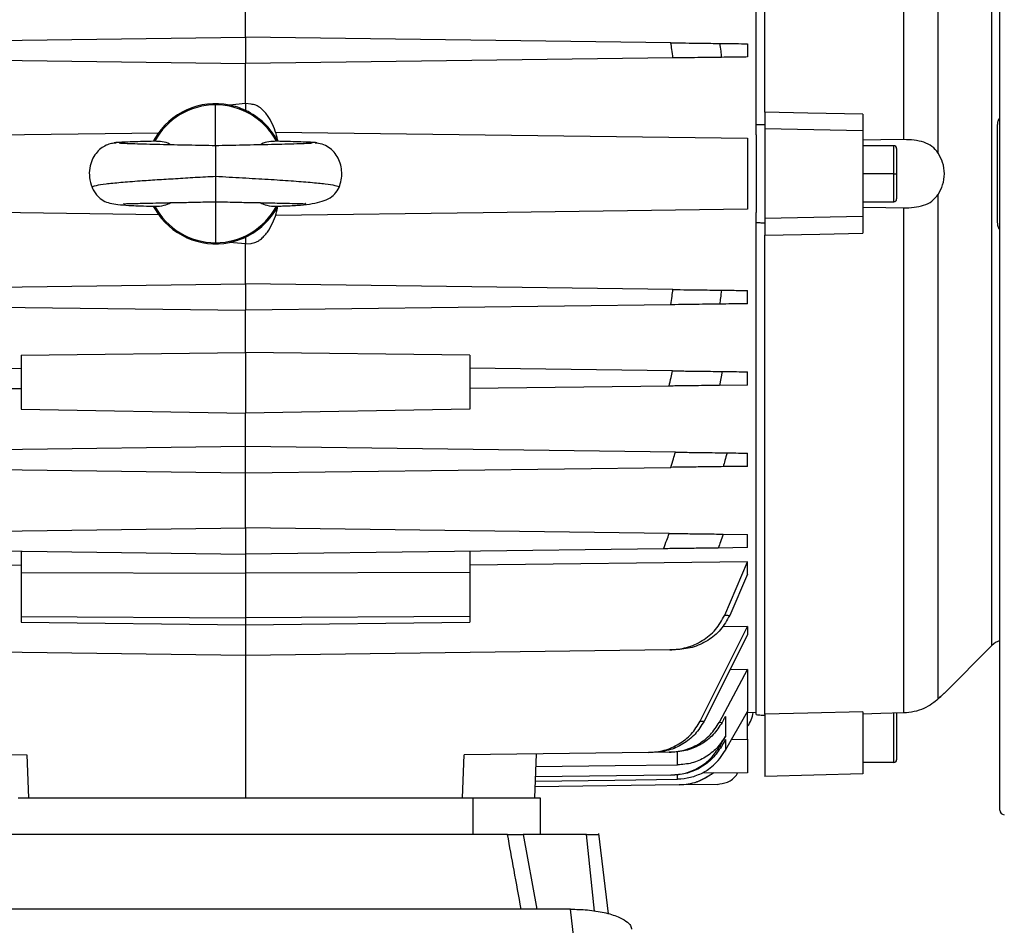
# Model space of a CAD drawing. Units: inches. Extents: x 0.1 to 22.1, y 0.1 to 17.1.
# Drawn here: x 9.4 to 10.1, y 11.9 to 12.6 of the extents above; entities that cross this region are included whole.
import ezdxf

# ---------------------------------------------------------------- set-up
doc = ezdxf.new("R2010")
doc.units = ezdxf.units.IN
doc.header["$MEASUREMENT"] = 0
doc.layers.add('7', color=7, linetype='Continuous', lineweight=25)
doc.styles.add('SLDTEXTSTYLE0', font='TXT', dxfattribs={"width": 0.75})
doc.dimstyles.new('SLDDIMSTYLE0', dxfattribs={"dimtxt": 0.12, "dimasz": 0.12, "dimexe": 0, "dimexo": 0.0625, "dimgap": 0.03, "dimtad": 0, "dimtih": 1, "dimtoh": 1, "dimdec": 6, "dimlfac": 10, "dimrnd": 1e-09, "dimzin": 12, "dimdsep": 46, "dimlunit": 5, "dimtxsty": 'SLDTEXTSTYLE0', "dimsah": 1, "dimcen": 0.09, "dimadec": 0, "dimazin": 3, "dimtfac": 1, "dimtofl": 0, "dimtmove": 0, "dimatfit": 3, "dimfxl": 1, "dimfrac": 2, "dimtolj": 1, "dimtzin": 12, "dimarcsym": 0})

# ---------------------------------------------------------------- blocks, each defined once
blk = doc.blocks.new('_D_12')
at = {"layer": '7'}
for p, q in [((11.09955, 13.52845), (11.09955, 11.26554)), ((11.6433, 11.80345), (11.6433, 11.26554)), ((10.56089, 11.48579), (10.52433, 11.48579)), ((10.52433, 11.48579), (10.52433, 11.29529)), ((10.82689, 11.48579), (10.86345, 11.48579)), ((10.86345, 11.48579), (10.86345, 11.29529)), ((11.09955, 11.39054), (10.92435, 11.39054)), ((11.6433, 11.39054), (11.09955, 11.39054)), ((10.52433, 11.29529), (10.56089, 11.29529)), ((10.86345, 11.29529), (10.82689, 11.29529))]:
    blk.add_line(p, q, dxfattribs=at)
for points in [[(11.09955, 11.39054), (11.21955, 11.37054), (11.21955, 11.41054)], [(11.6433, 11.39054), (11.5233, 11.41054), (11.5233, 11.37054)]]:
    blk.add_solid(points, dxfattribs=at)
at = {"layer": '7', "char_height": 0.12, "attachment_point": 1, "style": 'SLDTEXTSTYLE0'}
for s, insert in [('5-7/16"', (9.96043, 11.44998)), ('138', (10.56089, 11.44998))]:
    blk.add_mtext(s, dxfattribs=dict(at, insert=insert))

msp = doc.modelspace()

# ---------------------------------------------------------------- linework, layer by layer
at = {"color": 7, "linetype": 'Continuous', "lineweight": 25}
for p, q in [((10.11294609, 12.00655318), (10.11294609, 12.90035311)), ((9.94203271, 12.4879447), (9.94203271, 12.83315884)), ((9.9479382, 12.49668358), (9.9479382, 12.83288816)), ((10.04551382, 12.47738611), (10.04551382, 12.8320321)), ((10.06964126, 12.46800225), (10.06964126, 12.82213492)), ((10.10738074, 12.12222397), (10.10738074, 12.78468231)), ((9.58356814, 12.54931929), (9.58356814, 12.58790192)), ((9.28499409, 12.54541073), (9.58356814, 12.54931929)), ((9.58356814, 12.54931929), (9.58356814, 12.53081534)), ((9.88214218, 12.54541073), (9.58356814, 12.54931929)), ((9.93593033, 12.54470662), (9.93593033, 12.53542801)), ((9.2836248, 12.53474185), (9.58356814, 12.53081534)), ((9.88351151, 12.53474185), (9.58356814, 12.53081534)), ((9.58356814, 12.50266575), (9.58356814, 12.53081534)), ((9.58356814, 12.50266575), (9.57234555, 12.50168392)), ((9.58356814, 12.50266575), (9.58356814, 12.49795839)), ((9.58750516, 12.50232127), (9.58356814, 12.50266575)), ((9.9479382, 12.49668358), (9.9479382, 12.48494921)), ((10.01683583, 12.49525941), (10.01683583, 12.48356481)), ((9.94203271, 12.48075612), (9.94203271, 12.4879447)), ((10.11132404, 12.41906989), (10.11132404, 12.4878364)), ((9.23120594, 12.47836806), (9.52279332, 12.4821851)), ((9.60467828, 12.4827043), (9.93593033, 12.47836806)), ((9.94203271, 12.48075612), (9.94203271, 12.42615017)), ((10.01683583, 12.48356481), (9.9479382, 12.48494921)), ((9.9479382, 12.48494921), (9.9479382, 12.42195708)), ((10.01683583, 12.48356481), (10.01683583, 12.42334148)), ((9.51910528, 12.47661946), (9.51910528, 12.47664539)), ((9.51914186, 12.47661301), (9.51910528, 12.47661946)), ((10.03848939, 12.47313822), (10.01683583, 12.47313822)), ((10.04045793, 12.47116963), (10.04045793, 12.45345308)), ((10.03848939, 12.45345308), (10.01683583, 12.45345308)), ((10.03848939, 12.45345308), (10.04045793, 12.45345308)), ((10.04045793, 12.45345308), (10.04045793, 12.43573654)), ((10.06964126, 12.08477137), (10.06964126, 12.43890404)), ((9.51910528, 12.43028682), (9.51914186, 12.43029328)), ((9.51910528, 12.43026078), (9.51910528, 12.43028682)), ((10.01683583, 12.43376806), (10.03848939, 12.43376806)), ((9.52279332, 12.42472118), (9.23120594, 12.42853823)), ((9.94203271, 12.41896159), (9.94203271, 12.42615017)), ((10.01683583, 12.42334148), (9.9479382, 12.42195708)), ((10.01683583, 12.42334148), (10.01683583, 12.41164688)), ((10.04551382, 12.07487418), (10.04551382, 12.42952018)), ((9.94203271, 12.07374733), (9.94203271, 12.41896159)), ((9.9479382, 12.42195708), (9.9479382, 12.4102227)), ((9.9479382, 12.07401813), (9.9479382, 12.4102227)), ((9.58356814, 12.40424053), (9.57234555, 12.40522237)), ((9.58356814, 12.40894789), (9.58356814, 12.40424053)), ((9.58356814, 12.40424053), (9.58750516, 12.40458502)), ((9.58356814, 12.37609095), (9.58356814, 12.40424053)), ((9.2836248, 12.37216443), (9.58356814, 12.37609095)), ((9.58356814, 12.37609095), (9.58356814, 12.35758699)), ((9.88351151, 12.37216443), (9.58356814, 12.37609095)), ((9.93593033, 12.36219966), (9.93593033, 12.37147828)), ((9.28499409, 12.36149555), (9.58356814, 12.35758699)), ((9.88214218, 12.36149555), (9.58356814, 12.35758699)), ((9.58356814, 12.32805946), (9.58356814, 12.35758699)), ((9.42608782, 12.32599794), (9.58356814, 12.32805946)), ((9.58356814, 12.32805946), (9.58356814, 12.28544003)), ((9.74104843, 12.32599794), (9.58356814, 12.32805946)), ((9.42608782, 12.32599794), (9.42608782, 12.28825623)), ((9.74104843, 12.32599794), (9.74104843, 12.28825623)), ((9.28398507, 12.31508254), (9.42608782, 12.31694273)), ((9.88315118, 12.31508254), (9.74104843, 12.31694273)), ((9.91798223, 12.31462659), (9.91607981, 12.30485331)), ((9.93593033, 12.30511308), (9.93593033, 12.31439169)), ((9.2862525, 12.30439243), (9.42608782, 12.30256181)), ((9.8808838, 12.30439243), (9.74104843, 12.30256181)), ((9.93593033, 12.30511308), (9.91607981, 12.30485331)), ((9.42608782, 12.28825623), (9.58356814, 12.28544003)), ((9.74104843, 12.28825623), (9.58356814, 12.28544003)), ((9.58356814, 12.26191778), (9.58356814, 12.28544003)), ((9.58356814, 12.26191778), (9.28184695, 12.25796792)), ((9.58356814, 12.24341383), (9.58356814, 12.26191778)), ((9.88528932, 12.25796792), (9.58356814, 12.26191778)), ((9.93593033, 12.24802638), (9.93593033, 12.25730499)), ((9.28502383, 12.24732192), (9.58356814, 12.24341383)), ((9.58356814, 12.24341383), (9.88211244, 12.24732192)), ((9.93593033, 12.24802638), (9.9187974, 12.24780204)), ((9.58356814, 12.20483108), (9.58356814, 12.24341383)), ((9.2861878, 12.20093824), (9.58356814, 12.20483108)), ((9.58356814, 12.20483108), (9.58356814, 12.18632713)), ((9.88094845, 12.20093824), (9.58356814, 12.20483108)), ((9.9188062, 12.20044263), (9.93593033, 12.20021853)), ((9.93593033, 12.19093991), (9.93593033, 12.20021853)), ((9.29022745, 12.19016717), (9.58356814, 12.18632713)), ((9.42608782, 12.18838865), (9.42608782, 12.1734774)), ((9.87690882, 12.19016717), (9.58356814, 12.18632713)), ((9.74104843, 12.18838865), (9.74104843, 12.1734774)), ((9.93593033, 12.19093991), (9.91535071, 12.19067052)), ((9.58356814, 12.18632713), (9.58356814, 12.172925)), ((9.23120594, 12.18087494), (9.42608782, 12.17860926)), ((9.93593033, 12.18087494), (9.74104843, 12.17860926)), ((9.91984957, 12.14354202), (9.93593033, 12.18087494)), ((9.93593033, 12.17223368), (9.93593033, 12.18087494)), ((9.42608782, 12.1734774), (9.58356814, 12.172925)), ((9.42608782, 12.1734774), (9.42608782, 12.14258788)), ((9.74104843, 12.1734774), (9.58356814, 12.172925)), ((9.58356814, 12.172925), (9.58356814, 12.141557)), ((9.74104843, 12.1734774), (9.74104843, 12.14258788)), ((9.93593033, 12.17223368), (9.92332975, 12.14335218)), ((9.42608782, 12.14258788), (9.58356814, 12.141557)), ((9.42608782, 12.14258788), (9.42608782, 12.13869738)), ((9.74104843, 12.14258788), (9.58356814, 12.141557)), ((9.58356814, 12.141557), (9.58356814, 12.13663586)), ((9.74104843, 12.14258788), (9.74104843, 12.13869738)), ((9.42608782, 12.13869738), (9.58356814, 12.13663586)), ((9.58356814, 12.13663586), (9.74104843, 12.13869738)), ((9.58356814, 12.13663586), (9.58356814, 12.11522817)), ((9.9027123, 12.06914838), (9.93593033, 12.13562915)), ((9.93593033, 12.13562915), (9.91821854, 12.13541115)), ((9.93593033, 12.13562915), (9.93593033, 12.12982051)), ((9.93593033, 12.12982051), (9.90533631, 12.0689928)), ((10.10738074, 12.12222397), (10.07396419, 12.08880736)), ((9.58356814, 12.11522817), (9.28591087, 12.11912477)), ((9.88122541, 12.11912477), (9.58356814, 12.11522817)), ((9.58356814, 12.11522817), (9.58356814, 12.01516371)), ((9.91607981, 12.06831016), (9.93593033, 12.1053047)), ((9.93593033, 12.1053047), (9.9235162, 12.10513832)), ((9.93593033, 12.1053047), (9.93593033, 12.07584029)), ((9.92031315, 12.07248648), (9.92031315, 12.05841861)), ((9.93593033, 12.05648897), (9.93593033, 12.07584029)), ((9.94203271, 12.07512574), (9.93593033, 12.07501944)), ((9.9479382, 12.07401813), (9.9479382, 12.03022467)), ((10.01683583, 12.07567368), (10.01683583, 12.032029)), ((10.04045793, 12.07500067), (10.04045793, 12.04203578)), ((9.91607981, 12.06831016), (9.91798223, 12.0681811)), ((9.92031315, 12.04867208), (9.92469075, 12.05634183)), ((9.92031315, 12.05630006), (9.92031315, 12.04867208)), ((9.92469075, 12.05634183), (9.93593033, 12.05648897)), ((9.30073665, 12.04709818), (9.43020586, 12.04540344)), ((9.43020586, 12.04540344), (9.43126185, 12.01516371)), ((9.73587444, 12.01516371), (9.73693043, 12.04540344)), ((9.86639963, 12.04709818), (9.73693043, 12.04540344)), ((9.78749587, 12.04606519), (9.78641677, 12.01516371)), ((9.8808838, 12.04728779), (9.86960104, 12.04714019)), ((10.03848939, 12.04006742), (10.01683583, 12.04006742)), ((9.88214218, 12.03122504), (9.78693415, 12.02997851)), ((9.91170333, 12.03278978), (9.90425973, 12.0326924)), ((9.93593033, 12.03286887), (9.91140771, 12.03254785)), ((9.91140771, 12.03254785), (9.91170333, 12.03278978)), ((10.01683583, 12.032029), (9.9479382, 12.03022467)), ((9.88787361, 12.02436582), (9.78669186, 12.02304137)), ((9.91450868, 12.02471453), (9.88802403, 12.02436793)), ((9.42411932, 12.01516371), (9.74301696, 12.01516371)), ((9.74301696, 12.01516371), (9.74301696, 11.98957313)), ((9.74301696, 12.01516371), (9.79026104, 12.01516371)), ((9.79026104, 12.01516371), (9.79026104, 11.98957313)), ((9.76745821, 11.98957313), (9.39967806, 11.98957313)), ((9.83821127, 11.93380219), (9.83150235, 11.99028299)), ((9.81163757, 11.93711471), (9.35549871, 11.93711471))]:
    msp.add_line(p, q, dxfattribs=at)
at = {"color": 8, "linetype": 'Continuous', "lineweight": 25}
for p, q in [((9.56256419, 12.47320276), (9.56256419, 12.50184103)), ((10.03848939, 12.45345308), (10.03848939, 12.47313822)), ((10.03848939, 12.43376806), (10.03848939, 12.45345308)), ((9.56256419, 12.43370353), (9.56256419, 12.40506526)), ((10.03848939, 12.04006742), (10.03848939, 12.07479111)), ((9.88673303, 12.03833841), (9.88673303, 12.04730868)), ((9.88673303, 12.02832084), (9.88673303, 12.03169883)), ((9.77848079, 11.98957313), (9.78806118, 11.93711471)), ((9.82851378, 11.93577008), (9.82291828, 11.98957313)), ((9.81400287, 11.91677638), (9.81163757, 11.93711471))]:
    msp.add_line(p, q, dxfattribs=at)
at = {"color": 7, "linetype": 'Continuous', "lineweight": 25, "flags": 128}
for points in [[(10.01683583, 12.49525941), (9.97825321, 12.4960568), (9.9479382, 12.49668358)], [(10.04551382, 12.47738611), (10.02945418, 12.47716247), (10.01683583, 12.47698483)], [(9.93593033, 12.42853823), (9.75042918, 12.42610992), (9.60467828, 12.42420187)], [(10.01683583, 12.42992145), (10.03289553, 12.42969571), (10.04551382, 12.42952018)], [(9.9479382, 12.4102227), (9.98652089, 12.41102033), (10.01683583, 12.41164688)], [(9.92469075, 12.05634183), (9.93098508, 12.06726098), (9.93593033, 12.07584029)], [(10.01683583, 12.07567368), (9.97825321, 12.07474606), (9.9479382, 12.07401813)], [(10.04551382, 12.07487418), (10.02945418, 12.07443888), (10.01683583, 12.07409674)], [(9.91636041, 12.05140591), (9.91857423, 12.05533278), (9.92031315, 12.05841861)], [(9.92031315, 12.05630006), (9.91873961, 12.05351366), (9.91750293, 12.05132448)], [(9.78718958, 12.03729345), (9.84293388, 12.03787824), (9.88673303, 12.03833841)], [(9.78683119, 12.02703113), (9.84277625, 12.02775272), (9.88673303, 12.02832084)]]:
    msp.add_lwpolyline(points, dxfattribs=at)
at = {"color": 7, "linetype": 'Continuous', "lineweight": 25}
for centre, radius, start, end in [((9.5625642, 12.45345313), 0.04838784, 90, 151.89894788), ((9.5625642, 12.45345313), 0.0492126, 78.53572291, 149.87341483), ((9.5625642, 12.45345313), 0.04838784, 28.10105212, 90), ((9.5625642, 12.45345313), 0.0492126, 64.73534916, 78.53572291), ((9.5625642, 12.45345313), 0.0492126, 27.70879491, 64.73534916), ((9.55994609, 12.45345313), 0.04696653, 148.27014575, 150.4090199), ((9.5625642, 12.45345313), 0.0492126, 149.87341483, 151.92615493), ((10.0384894, 12.47116967), 0.0019685, 0, 90), ((9.55994609, 12.45345313), 0.04696653, 209.5909801, 211.72985425), ((9.5625642, 12.45345313), 0.0492126, 208.07384507, 210.12658517), ((9.5625642, 12.45345313), 0.04838784, 208.09834692, 270), ((9.5625642, 12.45345313), 0.04838784, 270, 331.90165308), ((9.5625642, 12.45345313), 0.0492126, 295.26465084, 332.04491959), ((10.0384894, 12.4357366), 0.0019685, 270, 360), ((9.5625642, 12.45345313), 0.0492126, 210.12658517, 281.46427709), ((9.5625642, 12.45345313), 0.0492126, 281.46427709, 295.26465084), ((10.11851628, 12.11108836), 0.01574803, 110.7142286, 135), ((9.91829609, 12.07845313), 0.021875, 323.72022736, 351.15293543), ((10.0384894, 12.04203581), 0.0019685, 270, 0), ((10.11604609, 12.00655313), 0.0031, 180, 270)]:
    msp.add_arc(centre, radius, start, end, dxfattribs=at)
for points, knots in [([(9.88351151, 12.53474185), (9.88326649, 12.53673472), (9.88282895, 12.54029345), (9.88235203, 12.5438471), (9.88214218, 12.54541073)], [0, 0, 0, 0, 0.559993964, 1, 1, 1, 1]), ([(9.88214218, 12.54541073), (9.88560448, 12.54536544), (9.89253609, 12.54527476), (9.90215816, 12.54514863), (9.91056526, 12.54503865), (9.91443126, 12.54498802), (9.91636041, 12.54496276)], [0, 0, 0, 0, 0.2498726789, 0.5002524974, 0.7506234889, 1, 1, 1, 1]), ([(9.91636041, 12.54496276), (9.91658191, 12.54313889), (9.91697744, 12.53988195), (9.91734236, 12.53662143), (9.91750293, 12.53518678)], [0, 0, 0, 0, 0.559992822, 1, 1, 1, 1]), ([(9.91636041, 12.54496276), (9.92001804, 12.54491491), (9.92654951, 12.54482947), (9.93306397, 12.54474416), (9.93593033, 12.54470662)], [0, 0, 0, 0, 0.560000338, 1, 1, 1, 1]), ([(9.91750293, 12.53518678), (9.91558113, 12.53516162), (9.91173349, 12.53511125), (9.9033793, 12.53500195), (9.89382616, 12.53487673), (9.88694491, 12.53478675), (9.88351151, 12.53474185)], [0, 0, 0, 0, 0.249869449, 0.500262739, 0.750656135, 1, 1, 1, 1]), ([(9.93593033, 12.53542801), (9.93249422, 12.535383), (9.92635832, 12.53530263), (9.92020875, 12.53522218), (9.91750293, 12.53518678)], [0, 0, 0, 0, 0.559999765, 1, 1, 1, 1]), ([(9.60642535, 12.47622593), (9.60600408, 12.47803241), (9.60503981, 12.48216739), (9.60257672, 12.48832993), (9.5996597, 12.49361683), (9.59667636, 12.49734824), (9.59399473, 12.49979202), (9.59096702, 12.50168332), (9.58862633, 12.50211466), (9.58750516, 12.50232127)], [0, 0, 0, 0, 0.162278745, 0.371451736, 0.579695075, 0.690206481, 0.790182736, 0.899498873, 1, 1, 1, 1]), ([(10.11132404, 12.4878364), (10.11141626, 12.48871074), (10.11160097, 12.49046185), (10.11229477, 12.4921597), (10.1129136, 12.49281445), (10.11294609, 12.49284882)], [0, 0, 0, 0, 0.485829243, 0.973006917, 1, 1, 1, 1]), ([(9.94203271, 12.4879447), (9.94313506, 12.48797369), (9.94510355, 12.48802547), (9.94707205, 12.48807636), (9.9479382, 12.48809875)], [0, 0, 0, 0, 0.5599989926, 1, 1, 1, 1]), ([(9.49278869, 12.4749449), (9.49167506, 12.47487371), (9.4893495, 12.47472504), (9.48561441, 12.47350773), (9.48185048, 12.47124528), (9.47842486, 12.46776599), (9.47569065, 12.4630908), (9.47403719, 12.45733237), (9.47372485, 12.4506349), (9.47514798, 12.44622442), (9.47589341, 12.44391423)], [0, 0, 0, 0, 0.090328934, 0.188631517, 0.296952738, 0.413183515, 0.539831382, 0.678984801, 0.831853662, 1, 1, 1, 1]), ([(9.520031, 12.47626043), (9.51987109, 12.47625698), (9.51684456, 12.47619184), (9.51140748, 12.47605893), (9.50396661, 12.47585088), (9.49755573, 12.47562058), (9.49309653, 12.47536554), (9.49095719, 12.47516827), (9.49149478, 12.4750549), (9.49158351, 12.47503618)], [0, 0, 0, 0, 0.008644047, 0.163599256, 0.335652939, 0.524966665, 0.731587497, 0.955697142, 1, 1, 1, 1]), ([(9.56256419, 12.47313916), (9.55946748, 12.47317691), (9.5530585, 12.47325504), (9.54317723, 12.47353713), (9.53315201, 12.47366982), (9.52313194, 12.4739026), (9.51368034, 12.47411395), (9.50534012, 12.47434998), (9.49849058, 12.474595), (9.49605136, 12.47476323), (9.49480025, 12.47484951)], [0, 0, 0, 0, 0.098500281, 0.203856917, 0.317646587, 0.438721167, 0.567526892, 0.703977993, 0.848166569, 1, 1, 1, 1]), ([(9.53115636, 12.47373005), (9.5308655, 12.47393857), (9.5291081, 12.47519852), (9.52515475, 12.47605744), (9.52163671, 12.47618266), (9.5198804, 12.47624517)], [0, 0, 0, 0, 0.090343686, 0.545874728, 1, 1, 1, 1]), ([(9.63032816, 12.47484951), (9.62911387, 12.47476468), (9.62674478, 12.47459917), (9.61995175, 12.47435595), (9.61162591, 12.47412023), (9.60215224, 12.47390786), (9.59208852, 12.47367435), (9.58201182, 12.47353834), (9.57209134, 12.47325709), (9.56566594, 12.47317756), (9.56256419, 12.47313916)], [0, 0, 0, 0, 0.151569801, 0.295713394, 0.432256129, 0.561216769, 0.682444016, 0.796322234, 0.901678318, 1, 1, 1, 1]), ([(9.60524801, 12.47624517), (9.60349134, 12.47618262), (9.5999741, 12.47605739), (9.59602215, 12.47519914), (9.59426607, 12.47394016), (9.59397561, 12.47373192)], [0, 0, 0, 0, 0.454373705, 0.909751194, 1, 1, 1, 1]), ([(9.63383677, 12.47503126), (9.63372245, 12.47509923), (9.63348074, 12.47524295), (9.6305869, 12.47546068), (9.62583891, 12.47568479), (9.61919345, 12.47590655), (9.61204687, 12.47610163), (9.60665205, 12.47622197), (9.60450724, 12.47626981)], [0, 0, 0, 0, 0.162062451, 0.342664813, 0.522843979, 0.702581019, 0.881755321, 1, 1, 1, 1]), ([(9.64923498, 12.44391423), (9.64982796, 12.44562057), (9.65100691, 12.4490131), (9.65130368, 12.45438635), (9.65056065, 12.45959665), (9.64872305, 12.46445805), (9.64585409, 12.46873461), (9.64199895, 12.47211893), (9.63736746, 12.47443013), (9.6340005, 12.47477486), (9.63233973, 12.4749449)], [0, 0, 0, 0, 0.126818742, 0.25213941, 0.376815774, 0.501046984, 0.62513378, 0.750231896, 0.876800731, 1, 1, 1, 1]), ([(9.93593033, 12.47836806), (9.93593033, 12.47799321), (9.93593033, 12.47724384), (9.93593033, 12.47148234), (9.93593033, 12.463253), (9.93593033, 12.45346679), (9.93593033, 12.44367506), (9.93593033, 12.43543499), (9.93593033, 12.42966437), (9.93593033, 12.4289137), (9.93593033, 12.42853823)], [0, 0, 0, 0, 0.125057862, 0.250004757, 0.374896809, 0.499786004, 0.624726502, 0.749769555, 0.87484037, 1, 1, 1, 1]), ([(10.06964126, 12.46800225), (10.06830277, 12.46966744), (10.06562186, 12.47300268), (10.05962368, 12.47575053), (10.05281265, 12.47723337), (10.04795005, 12.47733513), (10.04551382, 12.47738611)], [0, 0, 0, 0, 0.249045174, 0.498818004, 0.748901448, 1, 1, 1, 1]), ([(10.06964126, 12.43890404), (10.07081667, 12.44105986), (10.07316185, 12.44536121), (10.07436207, 12.4534368), (10.07317087, 12.4615254), (10.07081999, 12.46583929), (10.06964126, 12.46800225)], [0, 0, 0, 0, 0.250265316, 0.499334407, 0.748968449, 1, 1, 1, 1]), ([(9.47589529, 12.44391001), (9.47643335, 12.4427931), (9.47749611, 12.44058707), (9.48025331, 12.43705508), (9.48405324, 12.43419486), (9.48864855, 12.43259062), (9.49406385, 12.43176468), (9.50178125, 12.43119817), (9.51060031, 12.43087221), (9.51773487, 12.43071026), (9.52076846, 12.4306414)], [0, 0, 0, 0, 0.049818695, 0.098398733, 0.203668192, 0.331890299, 0.487027177, 0.662032725, 0.856297077, 1, 1, 1, 1]), ([(9.60539482, 12.43070863), (9.60677962, 12.43074454), (9.61200688, 12.43088008), (9.61978784, 12.43126575), (9.62855824, 12.43208379), (9.6358063, 12.43345876), (9.64168388, 12.43568394), (9.64636746, 12.438848), (9.6482919, 12.44224742), (9.6492331, 12.44391001)], [0, 0, 0, 0, 0.063735972, 0.240587603, 0.408089574, 0.567090294, 0.71823579, 0.862194336, 1, 1, 1, 1]), ([(10.04551382, 12.42952018), (10.04793668, 12.4295704), (10.05278519, 12.42967092), (10.05958669, 12.43114423), (10.06560306, 12.43388682), (10.06829389, 12.43723001), (10.06964126, 12.43890404)], [0, 0, 0, 0, 0.2497285102, 0.4997456514, 0.7495081283, 1, 1, 1, 1]), ([(9.4980637, 12.43251238), (9.49803658, 12.4324958), (9.49781453, 12.43236003), (9.49907807, 12.4324661), (9.50107861, 12.43247236), (9.5046089, 12.43257955), (9.50962373, 12.43270508), (9.51645215, 12.43286835), (9.5252237, 12.43305574), (9.53598639, 12.43328712), (9.54638909, 12.4334306), (9.55538978, 12.43370223), (9.56015207, 12.43374523), (9.56256419, 12.43376701)], [0, 0, 0, 0, 0.009396082, 0.076939706, 0.155205844, 0.243958389, 0.343268572, 0.453159822, 0.573750721, 0.705036908, 0.846970566, 0.922489813, 1, 1, 1, 1]), ([(9.51987932, 12.43066311), (9.52214318, 12.43069906), (9.52608639, 12.43076169), (9.52966772, 12.4324549), (9.53119294, 12.43317601)], [0, 0, 0, 0, 0.5741183, 1, 1, 1, 1]), ([(9.56256419, 12.43376701), (9.56538338, 12.43373685), (9.57068001, 12.4336802), (9.57961729, 12.43341399), (9.58795832, 12.43330012), (9.59471017, 12.43316379), (9.59968435, 12.43305551), (9.60485758, 12.43294025), (9.61146694, 12.43278632), (9.61773071, 12.43262179), (9.62253664, 12.432453), (9.62496709, 12.43245022), (9.62599481, 12.43241241), (9.6257809, 12.43261648), (9.62577342, 12.43262361)], [0, 0, 0, 0, 0.094904833, 0.178305019, 0.307434823, 0.388128571, 0.430232457, 0.502050535, 0.60127653, 0.727681586, 0.827354944, 0.917098009, 0.997103306, 1, 1, 1, 1]), ([(9.58750516, 12.40458502), (9.58863132, 12.40478774), (9.59035381, 12.4050978), (9.59248348, 12.40619781), (9.59445639, 12.40751854), (9.59669056, 12.40957969), (9.59967949, 12.41331087), (9.60257533, 12.41861559), (9.60510719, 12.42475989), (9.60591687, 12.42891868), (9.60627009, 12.43073292)], [0, 0, 0, 0, 0.100791775, 0.154163962, 0.210754874, 0.310424927, 0.420701262, 0.630016717, 0.838597152, 1, 1, 1, 1]), ([(9.59393035, 12.43317648), (9.5954618, 12.43245349), (9.59904558, 12.43076162), (9.60299014, 12.43069898), (9.60524907, 12.43066311)], [0, 0, 0, 0, 0.427329711, 1, 1, 1, 1]), ([(9.9479382, 12.41880742), (9.94683585, 12.41883601), (9.94486734, 12.41888708), (9.94289885, 12.41893882), (9.94203271, 12.41896159)], [0, 0, 0, 0, 0.5599956301, 1, 1, 1, 1]), ([(10.11294609, 12.41405547), (10.11291555, 12.41408775), (10.11229957, 12.41473884), (10.11160335, 12.41643619), (10.11141729, 12.41819055), (10.11132404, 12.41906989)], [0, 0, 0, 0, 0.025361854, 0.511483977, 1, 1, 1, 1]), ([(9.88214218, 12.36149555), (9.88240838, 12.36348572), (9.88288374, 12.36703959), (9.88331969, 12.37059851), (9.88351151, 12.37216443)], [0, 0, 0, 0, 0.559999279, 1, 1, 1, 1]), ([(9.88351151, 12.37216443), (9.88695219, 12.3721194), (9.89384061, 12.37202924), (9.90339792, 12.37190416), (9.91174268, 12.37179483), (9.91558543, 12.37174458), (9.91750293, 12.37171951)], [0, 0, 0, 0, 0.249869813, 0.500250908, 0.750629648, 1, 1, 1, 1]), ([(9.91750293, 12.37171951), (9.91729789, 12.36989368), (9.91693173, 12.36663329), (9.91653498, 12.36337651), (9.91636041, 12.36194353)], [0, 0, 0, 0, 0.56000266, 1, 1, 1, 1]), ([(9.91750293, 12.37171951), (9.92094643, 12.37167444), (9.92709552, 12.37159396), (9.93323081, 12.37151362), (9.93593033, 12.37147828)], [0, 0, 0, 0, 0.56000013, 1, 1, 1, 1]), ([(9.91636041, 12.36194353), (9.91442691, 12.3619182), (9.91055585, 12.3618675), (9.902139, 12.36175722), (9.89252095, 12.36163146), (9.8855968, 12.36154079), (9.88214218, 12.36149555)], [0, 0, 0, 0, 0.249876416, 0.500278374, 0.750677369, 1, 1, 1, 1]), ([(9.93593033, 12.36219966), (9.93228179, 12.36215188), (9.92576655, 12.36206656), (9.91923451, 12.36198112), (9.91636041, 12.36194353)], [0, 0, 0, 0, 0.560000577, 1, 1, 1, 1]), ([(9.8808838, 12.30439243), (9.88131644, 12.30638591), (9.88208902, 12.30994572), (9.88282663, 12.31351295), (9.88315118, 12.31508254)], [0, 0, 0, 0, 0.559994521, 1, 1, 1, 1]), ([(9.88315118, 12.31508254), (9.88669197, 12.31503619), (9.89378013, 12.31494341), (9.90360562, 12.31481483), (9.91217196, 12.31470277), (9.91604598, 12.31465198), (9.91798223, 12.31462659)], [0, 0, 0, 0, 0.2496616025, 0.4997870785, 0.749991359, 1, 1, 1, 1]), ([(9.91798223, 12.31462659), (9.92134353, 12.31458256), (9.92734585, 12.31450393), (9.93330729, 12.31442599), (9.93593033, 12.31439169)], [0, 0, 0, 0, 0.559999612, 1, 1, 1, 1]), ([(9.91607981, 12.30485331), (9.91412952, 12.30482771), (9.91022497, 12.30477647), (9.90156894, 12.30466316), (9.8916351, 12.30453309), (9.88446797, 12.30443932), (9.8808838, 12.30439243)], [0, 0, 0, 0, 0.24952062, 0.499547292, 0.749730802, 1, 1, 1, 1]), ([(9.88211244, 12.24732192), (9.8827131, 12.24930692), (9.88378569, 12.25285152), (9.88482988, 12.25640459), (9.88528932, 12.25796792)], [0, 0, 0, 0, 0.560005721, 1, 1, 1, 1]), ([(9.88528932, 12.25796792), (9.8890017, 12.25791934), (9.89643219, 12.2578221), (9.90671197, 12.25768757), (9.91563141, 12.25757073), (9.91953158, 12.25751966), (9.92148166, 12.25749413)], [0, 0, 0, 0, 0.249671728, 0.499728267, 0.749865253, 1, 1, 1, 1]), ([(9.92148166, 12.25749413), (9.92098696, 12.25568317), (9.92010357, 12.25244932), (9.9191965, 12.24922204), (9.9187974, 12.24780204)], [0, 0, 0, 0, 0.560002053, 1, 1, 1, 1]), ([(9.92148166, 12.25749413), (9.92419601, 12.25745862), (9.92904309, 12.25739519), (9.93382589, 12.25733255), (9.93593033, 12.25730499)], [0, 0, 0, 0, 0.559997013, 1, 1, 1, 1]), ([(9.9187974, 12.24780204), (9.91682996, 12.24777631), (9.91289133, 12.24772479), (9.90385158, 12.24760651), (9.89342455, 12.24746987), (9.88588597, 12.24737127), (9.88211244, 12.24732192)], [0, 0, 0, 0, 0.249415371, 0.49930654, 0.749371241, 1, 1, 1, 1]), ([(9.87690882, 12.19016717), (9.87766866, 12.19217559), (9.87902553, 12.19576208), (9.88036089, 12.19935663), (9.88094845, 12.20093824)], [0, 0, 0, 0, 0.559998392, 1, 1, 1, 1]), ([(9.88094845, 12.20093824), (9.88488193, 12.2008867), (9.8927533, 12.20078357), (9.90361157, 12.20064135), (9.91296878, 12.2005189), (9.91685969, 12.20046806), (9.9188062, 12.20044263)], [0, 0, 0, 0, 0.249686388, 0.499653199, 0.749691516, 1, 1, 1, 1]), ([(9.9188062, 12.20044263), (9.91816624, 12.19861672), (9.91702347, 12.19535615), (9.91586183, 12.19210224), (9.91535071, 12.19067052)], [0, 0, 0, 0, 0.55999851, 1, 1, 1, 1]), ([(9.91535071, 12.19067052), (9.9133861, 12.1906447), (9.9094534, 12.19059301), (9.89995297, 12.19046904), (9.88891854, 12.19032435), (9.88091758, 12.19021963), (9.87690882, 12.19016717)], [0, 0, 0, 0, 0.249345884, 0.499132211, 0.749048353, 1, 1, 1, 1]), ([(9.88122541, 12.11912477), (9.88523911, 12.11948193), (9.89327074, 12.12019664), (9.90436334, 12.12527972), (9.91393816, 12.13294491), (9.91787856, 12.14000869), (9.91984957, 12.14354202)], [0, 0, 0, 0, 0.249727854, 0.499719481, 0.749757539, 1, 1, 1, 1]), ([(9.92332975, 12.14335218), (9.92139394, 12.13988083), (9.91751916, 12.1329325), (9.90814166, 12.12533483), (9.89721422, 12.12025435), (9.88927598, 12.11953729), (9.88529876, 12.11917803)], [0, 0, 0, 0, 0.249372414, 0.499150775, 0.749065112, 1, 1, 1, 1]), ([(9.91984957, 12.14354202), (9.92050412, 12.14350672), (9.92167297, 12.14344367), (9.92282351, 12.14338013), (9.92332975, 12.14335218)], [0, 0, 0, 0, 0.559998272, 1, 1, 1, 1]), ([(9.88529876, 12.11917803), (9.88454392, 12.11916823), (9.883196, 12.11915073), (9.88182753, 12.1191327), (9.88122541, 12.11912477)], [0, 0, 0, 0, 0.560000812, 1, 1, 1, 1]), ([(10.06964126, 12.08477137), (10.06830276, 12.08360135), (10.06562183, 12.08125787), (10.05962371, 12.07787356), (10.05281265, 12.0754972), (10.04795005, 12.07508214), (10.04551382, 12.07487418)], [0, 0, 0, 0, 0.249044232, 0.498818578, 0.748901736, 1, 1, 1, 1]), ([(10.07396419, 12.08880736), (10.0737321, 12.08859302), (10.07326664, 12.08816315), (10.07085197, 12.08590407), (10.06964126, 12.08477137)], [0, 0, 0, 0, 0.498604029, 1, 1, 1, 1]), ([(10.06964126, 12.08477137), (10.07085154, 12.08590361), (10.07326632, 12.08816268), (10.07373194, 12.08859281), (10.07396419, 12.08880736)], [0, 0, 0, 0, 0.501197018, 1, 1, 1, 1]), ([(9.92031315, 12.07248648), (9.9198782, 12.07168272), (9.91910151, 12.07024744), (9.91832423, 12.06881248), (9.91798223, 12.0681811)], [0, 0, 0, 0, 0.560000652, 1, 1, 1, 1]), ([(9.94203271, 12.07374733), (9.94313506, 12.07363371), (9.94510357, 12.07343082), (9.94707206, 12.07322757), (9.9479382, 12.07313814)], [0, 0, 0, 0, 0.5599960741, 1, 1, 1, 1]), ([(9.86639963, 12.04709818), (9.87011256, 12.04742504), (9.87754437, 12.04807928), (9.88784219, 12.05270542), (9.89680164, 12.05962312), (9.90074239, 12.0659738), (9.9027123, 12.06914838)], [0, 0, 0, 0, 0.249699112, 0.499798491, 0.749958766, 1, 1, 1, 1]), ([(9.90533631, 12.0689928), (9.90339424, 12.06586333), (9.89950645, 12.05959849), (9.89069159, 12.05273657), (9.88052205, 12.04812078), (9.87316567, 12.04746612), (9.86948476, 12.04713855)], [0, 0, 0, 0, 0.249469092, 0.499407729, 0.749519096, 1, 1, 1, 1]), ([(9.8808838, 12.04728779), (9.88446371, 12.04760219), (9.89163009, 12.04823155), (9.90156885, 12.05266879), (9.91022789, 12.0592675), (9.9141322, 12.06530063), (9.91607981, 12.06831016)], [0, 0, 0, 0, 0.249973442, 0.500403996, 0.750784052, 1, 1, 1, 1]), ([(9.91798223, 12.0681811), (9.91605002, 12.06519781), (9.91218171, 12.05922523), (9.90362596, 12.05267557), (9.89379695, 12.04825901), (9.88669989, 12.04763141), (9.88315118, 12.04731759)], [0, 0, 0, 0, 0.249545595, 0.49959248, 0.749783403, 1, 1, 1, 1]), ([(9.9027123, 12.06914838), (9.90320891, 12.06911925), (9.90409571, 12.06906722), (9.90495724, 12.06901554), (9.90533631, 12.0689928)], [0, 0, 0, 0, 0.5600009887, 1, 1, 1, 1]), ([(9.92031315, 12.05841861), (9.91841924, 12.0555651), (9.91462792, 12.0498528), (9.90641098, 12.04352239), (9.8969637, 12.03923312), (9.89013885, 12.03863627), (9.88673303, 12.03833841)], [0, 0, 0, 0, 0.249902222, 0.500268391, 0.750617372, 1, 1, 1, 1]), ([(9.88214218, 12.03122504), (9.88560447, 12.0315286), (9.89253606, 12.03213633), (9.90215819, 12.03640887), (9.91056525, 12.04274326), (9.91443126, 12.04852219), (9.91636041, 12.05140591)], [0, 0, 0, 0, 0.249872955, 0.500251945, 0.750623213, 1, 1, 1, 1]), ([(9.91750293, 12.05132448), (9.91558112, 12.0484538), (9.91173349, 12.04270644), (9.90337937, 12.03640056), (9.89382613, 12.03214918), (9.8869449, 12.03154456), (9.88351151, 12.03124288)], [0, 0, 0, 0, 0.249870995, 0.500265309, 0.750656861, 1, 1, 1, 1]), ([(9.91636041, 12.05140591), (9.91658191, 12.05139011), (9.91697744, 12.0513619), (9.91734236, 12.05133591), (9.91750293, 12.05132448)], [0, 0, 0, 0, 0.559992974, 1, 1, 1, 1]), ([(9.93593033, 12.05648897), (9.93593033, 12.05314172), (9.93593033, 12.04617616), (9.93593033, 12.03825338), (9.93593033, 12.03364227), (9.93593033, 12.03311989), (9.93593033, 12.03286887)], [0, 0, 0, 0, 0.270271061, 0.562429215, 0.78972876, 1, 1, 1, 1]), ([(9.86948476, 12.04713855), (9.86891698, 12.04713118), (9.86790307, 12.04711803), (9.86685902, 12.04710425), (9.86639963, 12.04709818)], [0, 0, 0, 0, 0.56000055, 1, 1, 1, 1]), ([(9.88315118, 12.04731759), (9.88273732, 12.04731218), (9.88199828, 12.0473025), (9.88122434, 12.04729229), (9.8808838, 12.04728779)], [0, 0, 0, 0, 0.5599917479, 1, 1, 1, 1]), ([(9.90425973, 12.0326924), (9.90463774, 12.03290626), (9.90545416, 12.03336815), (9.90809497, 12.03502735), (9.91187148, 12.037955), (9.91642988, 12.04256363), (9.91901704, 12.04663328), (9.92031315, 12.04867208)], [0, 0, 0, 0, 0.116053097, 0.250648785, 0.4999528, 0.74948917, 1, 1, 1, 1]), ([(9.88351151, 12.03124288), (9.88326649, 12.03123962), (9.88282895, 12.0312338), (9.88235203, 12.03122772), (9.88214218, 12.03122504)], [0, 0, 0, 0, 0.559993992, 1, 1, 1, 1]), ([(9.90425973, 12.0326924), (9.90146002, 12.03145211), (9.89587155, 12.02897638), (9.88977523, 12.02853907), (9.88673303, 12.02832084)], [0, 0, 0, 0, 0.500978374, 1, 1, 1, 1]), ([(9.88787361, 12.02436582), (9.89219229, 12.02478786), (9.90082966, 12.02563196), (9.90807877, 12.03040384), (9.91170333, 12.03278978)], [0, 0, 0, 0, 0.4999990218, 1, 1, 1, 1]), ([(9.88789344, 12.02436605), (9.892238, 12.02479303), (9.90092717, 12.025647), (9.90820333, 12.03047283), (9.91184143, 12.03288576)], [0, 0, 0, 0, 0.499996505, 1, 1, 1, 1]), ([(9.91450868, 12.02471453), (9.91695846, 12.02507314), (9.92205298, 12.0258189), (9.92713054, 12.02938524), (9.92861081, 12.03227005), (9.92887076, 12.03277664)], [0, 0, 0, 0, 0.432986961, 0.900429451, 1, 1, 1, 1]), ([(9.76745821, 11.98957313), (9.76885626, 11.98957313), (9.7716513, 11.98957313), (9.77517849, 11.98957313), (9.77765681, 11.98957313), (9.77820577, 11.98957313), (9.77848079, 11.98957313)], [0, 0, 0, 0, 0.249760006, 0.499329406, 0.749170152, 1, 1, 1, 1]), ([(9.82291828, 11.98957313), (9.81879902, 11.98957313), (9.8103233, 11.98957313), (9.79903445, 11.98957313), (9.7890248, 11.98957313), (9.78140786, 11.98957313), (9.77944488, 11.98957313), (9.77848079, 11.98957313)], [0, 0, 0, 0, 0.175733508, 0.361586164, 0.55369593, 0.780802676, 1, 1, 1, 1]), ([(9.82291828, 11.98957313), (9.82423673, 11.98957313), (9.82687528, 11.98957313), (9.82968528, 11.98957313), (9.83139584, 11.98957313), (9.83151636, 11.98957313), (9.83157668, 11.98957313)], [0, 0, 0, 0, 0.249512033, 0.49933847, 0.7494319, 1, 1, 1, 1]), ([(9.81163757, 11.93711471), (9.81563405, 11.9370048), (9.823917, 11.93677702), (9.83561463, 11.9348934), (9.84479924, 11.93210386), (9.85076023, 11.92885343), (9.85396343, 11.92583377), (9.85435355, 11.92383617), (9.85452282, 11.9229694)], [0, 0, 0, 0, 0.181735435, 0.37665742, 0.577435372, 0.733878119, 0.884529355, 1, 1, 1, 1])]:
    msp.add_open_spline(points, degree=3, knots=knots, dxfattribs=at)
at = {"color": 8, "linetype": 'Continuous', "lineweight": 25}
for points, knots in [([(9.56256419, 12.47285721), (9.56256419, 12.47294557), (9.56256419, 12.47340861), (9.56256419, 12.47117851), (9.56256419, 12.46643147), (9.56256419, 12.4595172), (9.56256419, 12.45433509), (9.56256419, 12.45169909)], [0, 0, 0, 0, 0.056583841, 0.296527413, 0.528289324, 0.760053114, 1, 1, 1, 1]), ([(9.47634144, 12.44391798), (9.4761683, 12.44403887), (9.47550315, 12.44450329), (9.47843538, 12.44532271), (9.48506385, 12.44637277), (9.49558613, 12.44744411), (9.50808948, 12.44839896), (9.52132546, 12.4493493), (9.53440833, 12.45002792), (9.5482639, 12.45102173), (9.55779478, 12.45147318), (9.56256419, 12.45169909)], [0, 0, 0, 0, 0.047133668, 0.181075976, 0.315838583, 0.451350455, 0.587509493, 0.690165888, 0.793115291, 0.896471259, 1, 1, 1, 1]), ([(9.56256419, 12.45169909), (9.56891893, 12.45133715), (9.58160364, 12.45061467), (9.59967231, 12.44960193), (9.6159027, 12.44849645), (9.62954088, 12.44744137), (9.64006498, 12.4463735), (9.64669261, 12.4453225), (9.64962472, 12.44450371), (9.64896055, 12.44403958), (9.64878806, 12.44391904)], [0, 0, 0, 0, 0.137987796, 0.275437885, 0.412336244, 0.548564227, 0.684144599, 0.818975445, 0.952985577, 1, 1, 1, 1]), ([(9.56256419, 12.45169909), (9.56256419, 12.44910864), (9.56256419, 12.44401606), (9.56256419, 12.43803812), (9.56256419, 12.43427702), (9.56256419, 12.43411287), (9.56256419, 12.4340398)], [0, 0, 0, 0, 0.269781544, 0.530366559, 0.790949174, 1, 1, 1, 1]), ([(9.77698199, 11.93711471), (9.77531201, 11.94623647), (9.77211142, 11.9637187), (9.76896359, 11.98120887), (9.76745821, 11.98957313)], [0, 0, 0, 0, 0.521773463, 1, 1, 1, 1])]:
    msp.add_open_spline(points, degree=3, knots=knots, dxfattribs=at)

# ---------------------------------------------------------------- dimensions: what is measured, and where the dimension line sits
at = {"layer": '7'}
dim = msp.add_linear_dim(base=(11.64329609, 11.39054421), p1=(11.09954609, 13.57845313), p2=(11.64329609, 11.85345313), dimstyle='SLDDIMSTYLE0', dxfattribs=at)
dim.commit()
dim.dimension.update_dxf_attribs({"geometry": '_D_12', "text_midpoint": (10.43022179, 11.39054421), "dimtype": 160})

doc.saveas('drawing.dxf')
